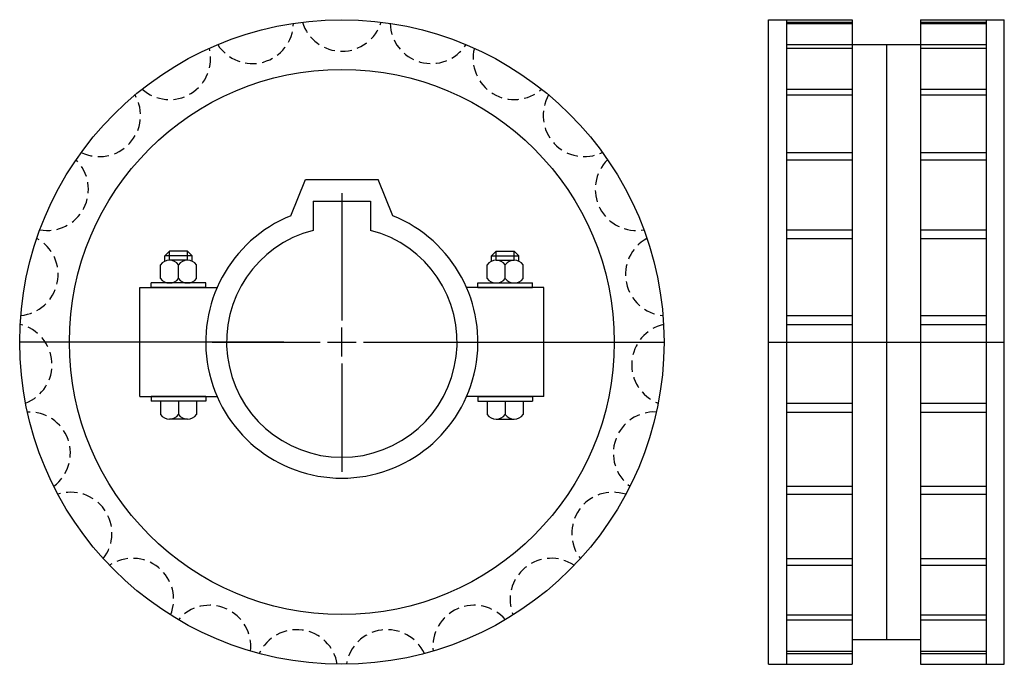
# Model space of a CAD drawing. Extents: x -108 to 109, y -71 to 71.
import ezdxf

# ---------------------------------------------------------------- set-up
doc = ezdxf.new("R2010")
doc.units = 0
doc.header["$LTSCALE"] = 1.93894
doc.linetypes.add('MCDASH1', pattern=[1.93399, 1.289456, -0.644534])
doc.layers.get('0').update_dxf_attribs({"linetype": 'CONTINUOUS'})

# ---------------------------------------------------------------- blocks, each defined once
blk = doc.blocks.new('__2_')
at = {"color": 0}
for p, q in [((0, 32.8), (0, 4.7625)), ((0, -3.175), (0, 3.175)), ((-28.575, 0), (-4.7625, 0)), ((-3.175, 0), (3.175, 0)), ((4.7625, 0), (28.575, 0)), ((0, -4.7625), (0, -28.575))]:
    blk.add_line(p, q, dxfattribs=at)
at = {"color": 6}
for p, q in [((0, 32.8), (0, 4.7625)), ((0, -3.175), (0, 3.175)), ((-28.575, 0), (-4.7625, 0)), ((-3.175, 0), (3.175, 0)), ((4.7625, 0), (28.575, 0)), ((0, -4.7625), (0, -28.575))]:
    blk.add_line(p, q, dxfattribs=at)
at = {"color": 1}
for p, q in [((-6.35, 31.06), (6.35, 31.06)), ((-6.35, 31.06), (-6.35, 24.59344)), ((-6.35, 31.06), (6.35, 31.06)), ((-6.35, 31.06), (-6.35, 24.59344)), ((6.35, 31.06), (6.35, 24.59344)), ((6.35, 31.06), (6.35, 24.59344))]:
    blk.add_line(p, q, dxfattribs=at)
blk.add_arc((0, 0), 25.4, 104.477554, 75.522446, dxfattribs=at)
blk.add_arc((0, 0), 25.4, 104.477554, 75.522446, dxfattribs=at)
blk = doc.blocks.new('270A')
at = {"color": 1}
for p, q in [((-11.25093, 27.81037), (-8.00006, 35.78986)), ((-8.00006, 35.78986), (8.00006, 35.78986)), ((11.25135, 27.8102), (8.00006, 35.78986)), ((-37.99545, 20), (-38.99545, 19)), ((-37.99545, 18), (-37.99545, 20)), ((-34, 20), (-37.99545, 20)), ((-34, 20), (-33, 19)), ((-34, 18), (-34, 20)), ((34, 20), (33, 19)), ((34, 20), (37.99545, 20)), ((34, 18), (34, 20)), ((37.99545, 18), (37.99545, 20)), ((37.99545, 20), (38.99545, 19)), ((-33, 19), (-38.99545, 19)), ((-38.99545, 17.79228), (-38.99545, 19)), ((-33.99773, 18), (-37.99773, 18)), ((-33, 17.79228), (-33, 19)), ((33, 17.79228), (33, 19)), ((33, 19), (38.99545, 19)), ((33.99773, 18), (37.99773, 18)), ((38.99545, 17.79228), (38.99545, 19)), ((-39.99773, 14), (-39.99773, 17)), ((-35.99773, 14), (-35.99773, 17)), ((-31.99773, 14), (-31.99773, 17)), ((31.99773, 14), (31.99773, 17)), ((35.99773, 14), (35.99773, 17)), ((39.99773, 14), (39.99773, 17)), ((-38.99545, 13), (-38.99545, 13.20772)), ((-33, 13), (-33, 13.20772)), ((33, 13), (33, 13.20772)), ((38.99545, 13), (38.99545, 13.20772)), ((-44.5, -12), (-44.5, 12)), ((-44.5, 12), (-27.49545, 12)), ((-41.99773, 12), (-41.99773, 13)), ((-29.99773, 13), (-41.99773, 13)), ((-29.99773, 12), (-41.99773, 12)), ((-33.99773, 13), (-37.99773, 13)), ((-29.99773, 12), (-29.99773, 13)), ((44.5, 12), (27.49545, 12)), ((29.99773, 13), (41.99773, 13)), ((29.99773, 12), (29.99773, 13)), ((29.99773, 12), (41.99773, 12)), ((33.99773, 13), (37.99773, 13)), ((41.99773, 12), (41.99773, 13)), ((44.5, -12), (44.5, 12)), ((-12.8, 0), (-71, 0)), ((12.6, 0), (71, 0)), ((-44.5, -12), (-27.49545, -12)), ((-41.99773, -12), (-41.99773, -13)), ((-29.99773, -12), (-41.99773, -12)), ((-29.99773, -13), (-41.99773, -13)), ((-39.99773, -13), (-39.99773, -16)), ((-35.99773, -13), (-35.99773, -16)), ((-31.99773, -13), (-31.99773, -16)), ((-29.99773, -12), (-29.99773, -13)), ((44.5, -12), (27.49545, -12)), ((29.99773, -12), (41.99773, -12)), ((29.99773, -12), (29.99773, -13)), ((29.99773, -13), (41.99773, -13)), ((31.99773, -13), (31.99773, -16)), ((35.99773, -13), (35.99773, -16)), ((39.99773, -13), (39.99773, -16)), ((41.99773, -12), (41.99773, -13)), ((-33.99773, -17), (-37.99773, -17)), ((33.99773, -17), (37.99773, -17))]:
    blk.add_line(p, q, dxfattribs=at)
for radius in [71, 60.05]:
    blk.add_circle((0, 0), radius, dxfattribs=at)
at = {"color": 0, "linetype": 'MCDASH1'}
for centre, start, end in [((-19.72849, 70.41189), 212.670517, 358.633835), ((0, 73.12351), 197.018341, 342.981659), ((19.72849, 70.41189), 181.366165, 327.329483), ((-37.9938, 62.47814), 228.322693, 14.286011), ((37.9938, 62.47814), 165.713989, 311.677307), ((-53.44129, 49.91068), 243.974854, 29.938171), ((53.44129, 49.91068), 150.061813, 296.025131), ((-64.92528, 33.64157), 259.627029, 45.590347), ((64.92528, 33.64157), 134.409637, 280.372955), ((-71.59406, 14.87742), 275.279205, 61.242523), ((71.59406, 14.87742), 118.757477, 264.720795), ((-72.95304, -4.99013), 290.931381, 76.894699), ((72.95304, -4.99013), 103.105301, 249.068619), ((-68.90142, -24.48757), 306.583557, 92.546875), ((68.90142, -24.48757), 87.453125, 233.416443), ((-59.7397, -42.16889), 322.235733, 108.199051), ((59.7397, -42.16889), 71.800949, 217.764267), ((-46.14736, -56.72273), 337.887909, 123.851227), ((46.14736, -56.72273), 56.148773, 202.112091), ((-29.13248, -67.06971), 353.540085, 139.503403), ((29.13248, -67.06971), 40.496597, 186.459915), ((-9.95698, -72.44243), 9.192245, 155.155563), ((9.95698, -72.44243), 24.844421, 170.807739)]:
    blk.add_arc(centre, 9.07351, start, end, dxfattribs=at)
at = {"color": 1}
for centre, radius, start, end in [((0, 0), 30, 112.026321, 67.973679), ((-37.99773, 15.5), 2.5, 36.869888, 143.130096), ((-33.99773, 15.5), 2.5, 36.869888, 143.130096), ((33.99773, 15.5), 2.5, 36.869888, 143.130096), ((37.99773, 15.5), 2.5, 36.869888, 143.130096), ((-37.99773, 15.5), 2.5, 216.869888, 323.130096), ((-33.99773, 15.5), 2.5, 216.869888, 323.130096), ((33.99773, 15.5), 2.5, 216.869888, 323.130096), ((37.99773, 15.5), 2.5, 216.869888, 323.130096), ((-37.99773, -14.5), 2.5, 216.869888, 323.130096), ((-33.99773, -14.5), 2.5, 216.869888, 323.130096), ((33.99773, -14.5), 2.5, 216.869888, 323.130096), ((37.99773, -14.5), 2.5, 216.869888, 323.130096)]:
    blk.add_arc(centre, radius, start, end, dxfattribs=at)
blk.add_blockref('__2_', (0, 0))
blk = doc.blocks.new('270B')
at = {"color": 1}
for p, q in [((-26, -71), (-26, 71)), ((-26, 71), (-7.5, 71)), ((-22, 71), (-22, -71)), ((-22, 70.46789), (-7.5, 70.46789)), ((-22, 70.19556), (-7.5, 70.19556)), ((-7.5, 71), (-7.5, -71)), ((7.5, 71), (26, 71)), ((7.5, 71), (7.5, -71)), ((7.5, 70.46789), (22, 70.46789)), ((7.5, 70.19556), (22, 70.19556)), ((22, 71), (22, -71)), ((26, -71), (26, 71)), ((-22, 65.51394), (-7.5, 65.51394)), ((-7.5, 65.525), (7.5, 65.525)), ((0, 65.525), (0, -65.525)), ((7.5, 65.51394), (22, 65.51394)), ((-22, 64.71714), (-7.5, 64.71714)), ((7.5, 64.71714), (22, 64.71714)), ((-22, 55.70113), (-7.5, 55.70113)), ((-22, 54.43895), (-7.5, 54.43895)), ((7.5, 55.70113), (22, 55.70113)), ((7.5, 54.43895), (22, 54.43895)), ((-22, 41.75721), (-7.5, 41.75721)), ((7.5, 41.75721), (22, 41.75721)), ((-22, 40.12327), (-7.5, 40.12327)), ((7.5, 40.12327), (22, 40.12327)), ((-22, 24.71636), (-7.5, 24.71636)), ((7.5, 24.71636), (22, 24.71636)), ((-22, 22.83183), (-7.5, 22.83183)), ((7.5, 22.83183), (22, 22.83183)), ((-22, 5.8424), (-7.5, 5.8424)), ((7.5, 5.8424), (22, 5.8424)), ((-22, 3.84706), (-7.5, 3.84706)), ((7.5, 3.84706), (22, 3.84706)), ((-26, 0), (26, 0)), ((-22, -13.46486), (-7.5, -13.46486)), ((7.5, -13.46486), (22, -13.46486)), ((-22, -15.42303), (-7.5, -15.42303)), ((7.5, -15.42303), (22, -15.42303)), ((-22, -31.77349), (-7.5, -31.77349)), ((7.5, -31.77349), (22, -31.77349)), ((-22, -33.54926), (-7.5, -33.54926)), ((7.5, -33.54926), (22, -33.54926)), ((-22, -47.72563), (-7.5, -47.72563)), ((7.5, -47.72563), (22, -47.72563)), ((-22, -49.1873), (-7.5, -49.1873)), ((7.5, -49.1873), (22, -49.1873)), ((-22, -60.13818), (-7.5, -60.13818)), ((7.5, -60.13818), (22, -60.13818)), ((-22, -61.17734), (-7.5, -61.17734)), ((7.5, -61.17734), (22, -61.17734)), ((-7.5, -65.525), (7.5, -65.525)), ((-22, -68.09055), (-7.5, -68.09055)), ((-22, -68.63014), (-7.5, -68.63014)), ((7.5, -68.09055), (22, -68.09055)), ((7.5, -68.63014), (22, -68.63014)), ((-26, -71), (-7.5, -71)), ((7.5, -71), (26, -71))]:
    blk.add_line(p, q, dxfattribs=at)

msp = doc.modelspace()

# ---------------------------------------------------------------- block references
for name, p in [('270A', (-37.46673, 0.08986)), ('270B', (82.53327, 0.08986))]:
    msp.add_blockref(name, p)

doc.saveas('drawing.dxf')
